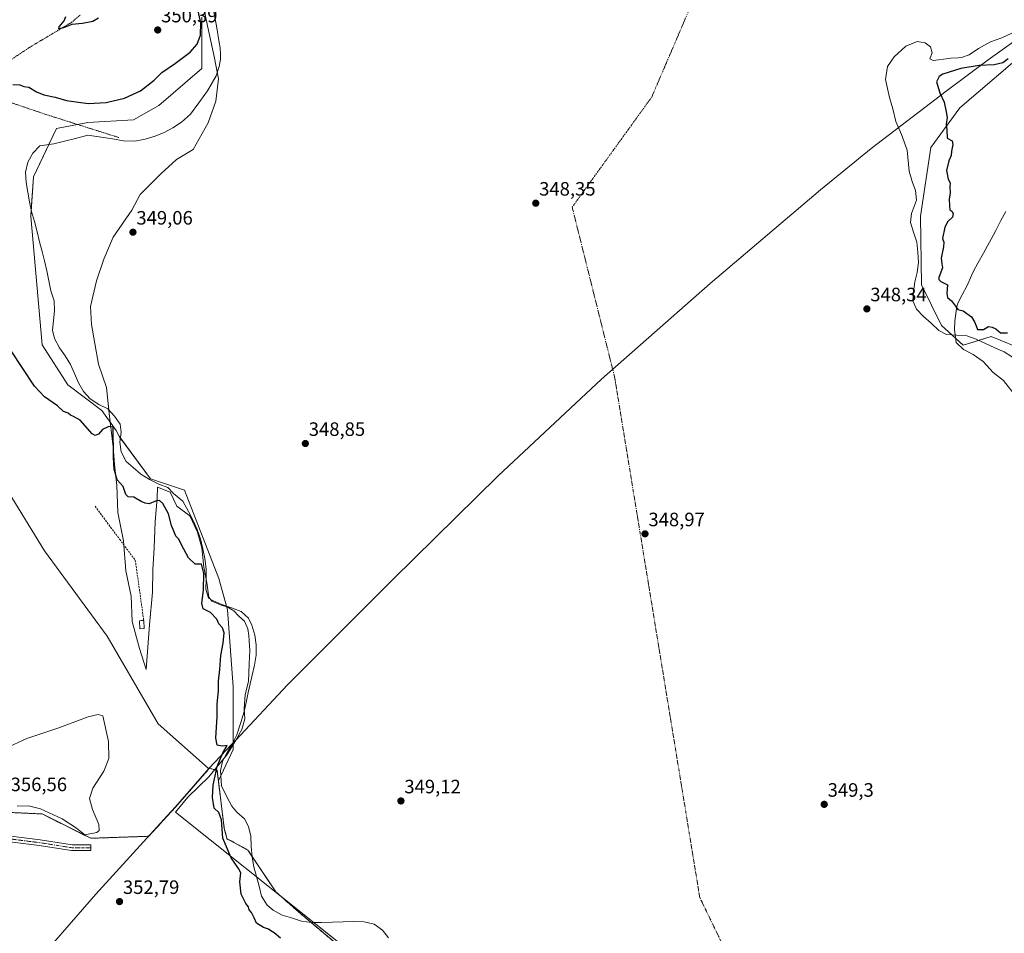
# Model space of a CAD drawing. Units: metres. Extents: x 614842 to 618311, y 4694678 to 4697048.
# Drawn here: x 616235 to 616744, y 4695459 to 4695932 of the extents above; entities that cross this region are included whole.
import ezdxf
from ezdxf.enums import TextEntityAlignment as Align

# ---------------------------------------------------------------- set-up
doc = ezdxf.new("R2010")
doc.units = ezdxf.units.M
doc.header["$MEASUREMENT"] = 0
for name, pattern in [('TRAZO_Y_PUNTO', [1, 0.5, -0.25, 0, -0.25]), ('TRAZOS', [0.75, 0.5, -0.25]), ('TRAZOSX2', [1.5, 1, -0.5])]:
    doc.linetypes.add(name, pattern=pattern)
for name, color, linetype, lineweight in [('Alambrada', 19, 'TRAZOS', 0), ('Arbolado forestal', 92, 'TRAZOS', 0), ('Arbolado forestal CxS', 92, 'Continuous', 0), ('Camino', 19, 'Continuous', 0), ('Camino Cxs', 19, 'Continuous', 0), ('Camino eje', 39, 'TRAZO_Y_PUNTO', 13), ('Carátula', 7, 'Continuous', 5), ('Corriente artificial eje', 142, 'TRAZO_Y_PUNTO', 0), ('Cultivos herbáceos CxS', 92, 'Continuous', 0), ('Curva de nivel maestra', 36, 'Continuous', 30), ('Curva de nivel normal', 36, 'Continuous', 0), ('Edificación ligera', 1, 'Continuous', 0), ('Edificación ligera Cxs', 1, 'Continuous', 0), ('Espacio natural protegido', 2, 'Continuous', 13), ('Espacio natural protegido CxS', 2, 'Continuous', 0), ('Laguna', 142, 'Continuous', 13), ('Laguna Cxs', 142, 'Continuous', 13), ('Municipio', 9, 'Continuous', 13), ('Municipio CxS', 142, 'Continuous', 0), ('Muro lineal', 1, 'TRAZOSX2', 13), ('Pastizal CxS', 92, 'Continuous', 0), ('Punto de cota en terreno', 7, 'Continuous', 0), ('Rótulo de punto de cota en terreno', 19, 'Continuous', 0), ('Suelo desnudo', 252, 'Continuous', 0), ('Suelo desnudo CxS', 43, 'Continuous', 0)]:
    doc.layers.add(name, color=color, linetype=linetype, lineweight=lineweight)
doc.styles.add('Arial', font='txt', dxfattribs={"height": 0.2})

# ---------------------------------------------------------------- blocks, each defined once
blk = doc.blocks.new('*U154')
at = {"layer": 'Pastizal CxS', "color": 92, "linetype": 'Continuous', "lineweight": 0}
blk.add_polyline3d([(616755.17, 4695760.66, 349.68), (616737.5, 4695768.02, 349.66), (616723.05, 4695763.44, 349.23), (616711.74, 4695773.66, 349.33), (616701.52, 4695794.72, 349.53), (616700.91, 4695830.2, 349.37), (616706.33, 4695865.69, 349.44), (616721.36, 4695886.14, 350.54), (616758.03, 4695917.42, 349.97)], dxfattribs=at)
blk = doc.blocks.new('*U160')
at = {"layer": 'Laguna Cxs', "color": 142, "linetype": 'Continuous', "lineweight": 13}
for points in [[(616752.24, 4695926.57, 348.91), (616742.92, 4695922.3, 348.89), (616737.06, 4695920.33, 348.79), (616730.89, 4695916.84, 348.85), (616726.05, 4695913.57, 348.84), (616722.1, 4695912.23, 348.89), (616720.37, 4695912.01, 348.89), (616716.56, 4695911.89, 348.87), (616715.53, 4695911.69, 348.9), (616707.53, 4695910.58, 349.12), (616705.83, 4695911.47, 349.11), (616706.94, 4695914.53, 348.82), (616706.11, 4695917.63, 348.61), (616703.29, 4695919.67, 348.63), (616699.31, 4695920.51, 348.64), (616693.38, 4695918.02, 348.56), (616687.35, 4695912.42, 348.43), (616683.91, 4695907.54, 348.49), (616682.88, 4695900.77, 348.61), (616684.86, 4695891.46, 348.77), (616686.67, 4695885.69, 348.8), (616688.19, 4695879.07, 348.81), (616691.08, 4695872.37, 348.81), (616694.12, 4695864.32, 348.83), (616695.16, 4695853.43, 349.07), (616696.62, 4695848.07, 348.86), (616698.33, 4695843.39, 348.84), (616698.94, 4695838.35, 348.92), (616696.39, 4695831.55, 348.95), (616695.82, 4695826.82, 349.02), (616697.28, 4695821.79, 348.86), (616699.07, 4695816.78, 349), (616699.52, 4695811.56, 349.11), (616699.98, 4695806.18, 349.13), (616699.25, 4695801.1, 349.03), (616698, 4695796.19, 348.91), (616697.27, 4695791.11, 348.87), (616697.04, 4695786.39, 348.83), (616698.82, 4695782.05, 348.85), (616702.44, 4695778.25, 348.9), (616706.39, 4695774.8, 349.08), (616710.35, 4695771.01, 349.17), (616714.44, 4695768.9, 349.3), (616719.51, 4695768.68, 349.43), (616724.91, 4695768.29, 349.55), (616729.67, 4695766.54, 349.43), (616734.6, 4695764.28, 349.4), (616739.37, 4695762.03, 349.49), (616744.14, 4695759.94, 349.5), (616748.57, 4695757.34, 349.52)], [(616426.01, 4695457.12, 349.33), (616422.89, 4695461.1, 349.45), (616418.7, 4695464.13, 349.58), (616413.44, 4695465.44, 349.76), (616408.05, 4695465.58, 349.88), (616402.57, 4695465.38, 349.86), (616397.02, 4695465.17, 349.82), (616391.46, 4695465.05, 349.79), (616386.23, 4695465.02, 349.82), (616380.99, 4695465.75, 349.86), (616375.9, 4695467.41, 349.81), (616371.06, 4695468.9, 349.77), (616366.46, 4695471.42, 349.66), (616363.37, 4695473.96, 349.67), (616360.4, 4695478.7, 349.71), (616359.19, 4695483.82, 349.81), (616357.74, 4695488.75, 349.82), (616356.44, 4695493.87, 349.78), (616355.58, 4695498.82, 349.73), (616355.12, 4695504.29, 349.75), (616354.84, 4695509.68, 349.74), (616353.72, 4695514.63, 349.69), (616351.61, 4695518.71, 349.71), (616347.74, 4695522.08, 349.74), (616345.06, 4695525.22, 349.7), (616342.25, 4695530.39, 349.58), (616339.69, 4695535.73, 349.58), (616339.18, 4695543.55, 349.72), (616340.26, 4695548.3, 349.63), (616342.02, 4695551.75, 349.66), (616342.6, 4695552.9, 349.69), (616345.2, 4695557.25, 349.73), (616347.63, 4695562.11, 349.68), (616349.76, 4695568.39, 349.67), (616351.41, 4695574.16, 349.4), (616352.49, 4695578.73, 349.41), (616353.47, 4695583.98, 349.44), (616355.64, 4695592.88, 349.53), (616356.79, 4695598.13, 349.6), (616357.6, 4695603.29, 349.68), (616357.57, 4695608.51, 349.77), (616356.95, 4695613.64, 349.86), (616355.33, 4695618.66, 349.91), (616353.73, 4695622.33, 349.69), (616349.86, 4695625.78, 349.56), (616344.85, 4695627.7, 349.6), (616339.84, 4695629.44, 349.65), (616335.24, 4695631.54, 349.62), (616333.03, 4695632.67, 349.65), (616331.58, 4695637.35, 349.67), (616331.88, 4695642.5, 349.72), (616331.77, 4695647.81, 349.75), (616331.06, 4695653.19, 349.67), (616330.11, 4695658.22, 349.64), (616328.9, 4695663.42, 349.55), (616327.2, 4695668.19, 349.45), (616325.07, 4695672.86, 349.44), (616322.61, 4695677.53, 349.5), (616319.72, 4695682.77, 349.59), (616314.91, 4695686.8, 349.64), (616311.98, 4695689.85, 349.56), (616307.3, 4695691.69, 349.52), (616302.53, 4695694.03, 349.55), (616298.09, 4695696.8, 349.51), (616294.14, 4695700.25, 349.54), (616290.53, 4695703.38, 349.59), (616287.89, 4695708.29, 349.57), (616287.11, 4695713.33, 349.56), (616287.84, 4695718.49, 349.67), (616287.33, 4695722.61, 349.59), (616284.45, 4695726.84, 349.65), (616280.92, 4695730.56, 349.71), (616276.32, 4695732.73, 349.62), (616271.87, 4695735.75, 349.58), (616268.5, 4695739.47, 349.6), (616265.79, 4695744.05, 349.59), (616263.75, 4695748.81, 349.58), (616261.62, 4695753.56, 349.58), (616258.92, 4695757.97, 349.55), (616256.04, 4695762.13, 349.54), (616253.5, 4695766.87, 349.54), (616252.31, 4695771.14, 349.54), (616252.95, 4695776.3, 349.54), (616253.43, 4695781.28, 349.56), (616253.24, 4695786.42, 349.56), (616251.61, 4695791.52, 349.57), (616250.49, 4695796.73, 349.58), (616249.45, 4695801.84, 349.59), (616248.24, 4695807.04, 349.58), (616247.04, 4695811.9, 349.59), (616245.75, 4695816.85, 349.6), (616244.46, 4695822.05, 349.62), (616243.08, 4695827.33, 349.61), (616241.62, 4695832.52, 349.6), (616240.58, 4695837.64, 349.59), (616239.63, 4695842.59, 349.58), (616238.76, 4695847.54, 349.59), (616238.39, 4695852.93, 349.59), (616239.63, 4695858.1, 349.6), (616242.22, 4695862.7, 349.58), (616245.93, 4695866.49, 349.6), (616253.07, 4695867.49, 349.58), (616258.52, 4695868.87, 349.57), (616264.31, 4695870.35, 349.52), (616270.59, 4695872, 349.48), (616283.44, 4695870.09, 349.39), (616289.11, 4695869.03, 349.34), (616295.02, 4695868.83, 349.32), (616300.3, 4695869.87, 349.4), (616305.41, 4695871.41, 349.36), (616310.09, 4695873.37, 349.37), (616314.59, 4695875.74, 349.37), (616319.07, 4695878.79, 349.34), (616323.7, 4695882.94, 349.33), (616328.04, 4695888.68, 349.33), (616332.54, 4695894.93, 349.4), (616336.92, 4695902.61, 349.36), (616338.51, 4695907.59, 349.33), (616339.18, 4695911.25, 349.32), (616339.28, 4695913.67, 349.32), (616339, 4695917.13, 349.37), (616338.55, 4695919.92, 349.43), (616337.3, 4695927.56, 349.45), (616334.6, 4695942.54, 349.32)]]:
    blk.add_polyline3d(points, dxfattribs=at)
blk = doc.blocks.new('*U178')
at = {"layer": 'Curva de nivel maestra', "color": 36, "linetype": 'Continuous', "lineweight": 30}
for points in [[(616746.25, 4695911.41, 350), (616743.59, 4695909.41, 350), (616739.03, 4695908.41, 350), (616731.35, 4695907.96, 350), (616721.88, 4695906.54, 350), (616712.49, 4695903.5, 350), (616710.53, 4695902.31, 350), (616709.29, 4695899.5, 350), (616711.03, 4695893.88, 350), (616713.18, 4695889.12, 350), (616714.25, 4695884.12, 350), (616714.74, 4695881.12, 350), (616714.2, 4695877.78, 350), (616714.51, 4695874.78, 350), (616714.74, 4695870.45, 350), (616717.25, 4695869.12, 350), (616717.71, 4695867.12, 350), (616716.96, 4695863.78, 350), (616716.83, 4695861.45, 350), (616715.53, 4695858.78, 350), (616714.36, 4695853.67, 350), (616715.23, 4695849.32, 350), (616716.28, 4695847.34, 350), (616716.15, 4695845.23, 350), (616716.32, 4695842.18, 350), (616715.82, 4695838.98, 350), (616715.9, 4695835.48, 350), (616716.15, 4695833.36, 350), (616717.21, 4695832.74, 350), (616717.89, 4695831.53, 350), (616717.49, 4695829.55, 350), (616715.12, 4695827.43, 350), (616713.52, 4695824.42, 350), (616712.32, 4695818.57, 350), (616712.98, 4695816.63, 350), (616712.86, 4695814.33, 350), (616711.68, 4695808.42, 350), (616711.93, 4695805.56, 350), (616712.28, 4695803.48, 350), (616710.5, 4695798.44, 350), (616710.38, 4695797.39, 350), (616711.54, 4695796.41, 350), (616714.83, 4695794.65, 350), (616714.51, 4695790.24, 350), (616714.95, 4695788.11, 350), (616717, 4695786.3, 350), (616719, 4695783.62, 350), (616720.25, 4695781.88, 350), (616723.04, 4695781.23, 350), (616727.31, 4695778.04, 350), (616728.79, 4695775.48, 350), (616729.76, 4695773.38, 350), (616730.38, 4695771.5, 350), (616733.56, 4695771.6, 350), (616736.07, 4695773.08, 350), (616737.96, 4695772.74, 350), (616739.89, 4695771.86, 350), (616742.24, 4695769.9, 350), (616745.97, 4695769.82, 350)], [(616370.17, 4695456.98, 350), (616367.02, 4695459.79, 350), (616365.21, 4695460.74, 350), (616363.96, 4695461.58, 350), (616361.48, 4695462.39, 350), (616357.9, 4695464.68, 350), (616356.64, 4695467.48, 350), (616355.17, 4695470.2, 350), (616354.08, 4695471.61, 350), (616353.65, 4695473.18, 350), (616352.22, 4695474.82, 350), (616349.85, 4695479.67, 350), (616349.17, 4695486.04, 350), (616349.8, 4695490.73, 350), (616348.47, 4695493.05, 350), (616344.8, 4695498.47, 350), (616340.42, 4695508.66, 350), (616339.81, 4695518.08, 350), (616338.29, 4695521.83, 350), (616335.86, 4695524.18, 350), (616335.03, 4695529.65, 350), (616335.38, 4695536.02, 350), (616337.47, 4695545.75, 350), (616340.48, 4695552.75, 350), (616342.65, 4695556.5, 350), (616340.08, 4695556.27, 350), (616337.46, 4695556.74, 350), (616336.87, 4695560.41, 350), (616337.55, 4695571.54, 350), (616337.54, 4695578.09, 350), (616338.2, 4695584.75, 350), (616338.16, 4695589.75, 350), (616338.81, 4695595.75, 350), (616339.44, 4695603.09, 350), (616340.6, 4695609.42, 350), (616341.06, 4695614.75, 350), (616340.32, 4695617.42, 350), (616338.35, 4695619.42, 350), (616337.26, 4695621.81, 350), (616334.02, 4695625.24, 350), (616330.3, 4695627.26, 350), (616329.64, 4695630.18, 350), (616330.48, 4695636.77, 350), (616330.58, 4695645.46, 350), (616329.36, 4695650.24, 350), (616326.08, 4695650.29, 350), (616322.74, 4695653.54, 350), (616319.06, 4695660.29, 350), (616317.63, 4695663.26, 350), (616316.12, 4695664.77, 350), (616315.18, 4695667.26, 350), (616313.9, 4695670.25, 350), (616312.34, 4695676.23, 350), (616309.48, 4695681.7, 350), (616307.74, 4695683.25, 350), (616305.55, 4695682.86, 350), (616302.3, 4695681.52, 350), (616300.35, 4695681.83, 350), (616298.13, 4695682.68, 350), (616294.38, 4695684.93, 350), (616291.54, 4695685.01, 350), (616290.34, 4695686.24, 350), (616288.94, 4695690.42, 350), (616285.82, 4695693.87, 350), (616284.27, 4695699.32, 350), (616283.88, 4695705.43, 350), (616283.82, 4695721.09, 350), (616281.56, 4695721.49, 350), (616278.28, 4695719.92, 350), (616276.2, 4695717.54, 350), (616274.42, 4695716.76, 350), (616272.95, 4695717.63, 350), (616266.72, 4695724.74, 350), (616263.2, 4695726.63, 350), (616261.67, 4695727.24, 350), (616260.53, 4695728.31, 350), (616258.09, 4695729.18, 350), (616254.97, 4695732.08, 350), (616248.25, 4695736.82, 350), (616243.02, 4695742.25, 350), (616236.76, 4695752, 350), (616231.03, 4695760.6, 350)], [(616231.87, 4695898.16, 350), (616235.45, 4695898.09, 350), (616237.52, 4695897.24, 350), (616240.2, 4695896.78, 350), (616244.09, 4695894.34, 350), (616247.89, 4695892.81, 350), (616253.69, 4695891.67, 350), (616259.6, 4695889.9, 350), (616270.87, 4695888.45, 350), (616280.2, 4695888.91, 350), (616289.54, 4695891.13, 350), (616297.88, 4695894.99, 350), (616304.88, 4695900.44, 350), (616308.88, 4695904.4, 350), (616315.98, 4695909.26, 350), (616323.51, 4695914.94, 350), (616327.08, 4695919.01, 350), (616328.86, 4695923.68, 350), (616329.02, 4695930.13, 350), (616326.99, 4695939.36, 350)], [(616276.2, 4695932.47, 350), (616273.2, 4695930.83, 350), (616267.92, 4695929.74, 350), (616262.38, 4695929.22, 350), (616258.16, 4695927.42, 350), (616255.72, 4695927.02, 350), (616255.8, 4695928.04, 350), (616258.38, 4695931.13, 350), (616259.3, 4695933.4, 350)]]:
    blk.add_polyline3d(points, dxfattribs=at)
blk = doc.blocks.new('5PATER')
at = {"layer": 'Carátula', "linetype": 'Continuous', "lineweight": 5}
h = blk.add_hatch(color=250, dxfattribs=at)
edge = h.paths.add_edge_path()
edge.add_ellipse((0, 0.01), major_axis=(-1.33, -1.34), ratio=0.999422, start_angle=0, end_angle=360)

msp = doc.modelspace()

# ---------------------------------------------------------------- linework, layer by layer
at = {"layer": 'Alambrada', "color": 19, "linetype": 'TRAZOS', "lineweight": 0}
for points in [[(616211.84, 4695895.35, 350), (616228.07, 4695909.12, 350.05), (616241.41, 4695917.92, 350.33), (616262.25, 4695930.33, 350.06), (616266.89, 4695934.28, 349.85)], [(616211.84, 4695895.35, 350), (616248.48, 4695882.88, 349.82), (616286.71, 4695870.78, 349.48)]]:
    msp.add_polyline3d(points, dxfattribs=at)
at = {"layer": 'Arbolado forestal', "color": 92, "linetype": 'TRAZOS', "lineweight": 0}
for points in [[(616332.76, 4695544.9, 350.41), (616333.24, 4695544.48, 350.35), (616326.29, 4695536.55, 350.95), (616315.9, 4695524.7, 351.96), (616311.63, 4695520.03, 352.44), (616311.49, 4695519.88, 352.46), (616302.33, 4695509.84, 352.81), (616302.33, 4695509.84, 352.81), (616302.33, 4695509.84, 352.81), (616302.14, 4695509.63, 352.81), (616272.15, 4695508.59, 354.58), (616247.04, 4695521.15, 354.47), (616220.68, 4695522.4, 354.17), (616179.75, 4695514.22, 354.78), (616176.75, 4695513.62, 354.95), (616172.93, 4695507.36, 354.47)], [(616338.1, 4695538.28, 349.64), (616337.42, 4695543.74, 349.87), (616332.76, 4695544.9, 350.41)], [(616666.24, 4695276.41, 349.72), (616666.15, 4695276.4, 349.72), (616649.12, 4695273.15, 350.03), (616635.86, 4695277.57, 350.28), (616613.77, 4695290.83, 349.75), (616591.68, 4695290.83, 349.68), (616568.11, 4695304.09, 349.48), (616543.08, 4695321.76, 349.39), (616498.89, 4695336.49, 349.57), (616469.43, 4695349.74, 349.66), (616445.87, 4695371.84, 349.6), (616426.72, 4695401.29, 349.62), (616413.47, 4695427.8, 349.67), (616398.74, 4695454.32, 349.82), (616386.06, 4695465.04, 349.82), (616379.59, 4695470.52, 349.75), (616367.81, 4695480.83, 349.6), (616355.55, 4695499.23, 349.73), (616353.4, 4695502.45, 349.79), (616343.6, 4695507.85, 349.9), (616342.71, 4695508, 349.91), (616341.18, 4695513.61, 349.92), (616338.1, 4695538.28, 349.64)]]:
    msp.add_polyline3d(points, dxfattribs=at)
at = {"layer": 'Arbolado forestal CxS', "color": 92, "linetype": 'Continuous', "lineweight": 0}
msp.add_polyline3d([(616220.68, 4695522.4, 354.17), (616247.04, 4695521.15, 354.47), (616272.15, 4695508.59, 354.58), (616302.14, 4695509.63, 352.81), (616302.33, 4695509.84, 352.81), (616302.33, 4695509.84, 352.81), (616302.33, 4695509.84, 352.81), (616311.49, 4695519.88, 352.46), (616311.63, 4695520.03, 352.44), (616315.9, 4695524.7, 351.96), (616326.29, 4695536.55, 350.95), (616333.24, 4695544.48, 350.35), (616332.76, 4695544.9, 350.41), (616337.42, 4695543.74, 349.87), (616338.1, 4695538.28, 349.64), (616338.1, 4695538.28, 349.64), (616341.18, 4695513.61, 349.92), (616342.71, 4695508, 349.91), (616343.6, 4695507.85, 349.9), (616353.4, 4695502.45, 349.79), (616367.81, 4695480.83, 349.6), (616379.59, 4695470.52, 349.75), (616398.74, 4695454.32, 349.82)], dxfattribs=at)
at = {"layer": 'Camino', "color": 19, "linetype": 'Continuous', "lineweight": 0}
msp.add_polyline3d([(616230.84, 4695509.73, 353.65), (616245.99, 4695507.8, 353.68), (616262.5, 4695505.23, 354.33), (616272.26, 4695505.21, 354.42), (616272.26, 4695502.19, 354.29), (616262.26, 4695502.21, 354.34), (616245.57, 4695504.81, 353.68), (616230.35, 4695506.76, 353.63)], dxfattribs=at)
at = {"layer": 'Camino Cxs', "color": 19, "linetype": 'Continuous', "lineweight": 0}
msp.add_polyline3d([(616230.84, 4695509.73, 353.65), (616245.99, 4695507.8, 353.68), (616262.5, 4695505.23, 354.33), (616272.26, 4695505.21, 354.42), (616272.26, 4695502.19, 354.29), (616262.26, 4695502.21, 354.34), (616245.57, 4695504.81, 353.68), (616230.35, 4695506.76, 353.63)], dxfattribs=at)
at = {"layer": 'Camino eje', "color": 39, "linetype": 'TRAZO_Y_PUNTO', "lineweight": 13}
msp.add_polyline3d([(616272.26, 4695503.7, 354.35), (616262.38, 4695503.72, 354.31), (616245.78, 4695506.31, 353.68), (616238.21, 4695507.27, 353.65), (616230.6, 4695508.25, 353.63), (616223.71, 4695509.63, 353.63), (616216.69, 4695511.03, 353.65), (616209.47, 4695513.41, 353.67), (616206.99, 4695513.87, 353.68), (616204.29, 4695513.96, 353.71), (616201.79, 4695514.05, 353.74), (616199.1, 4695513.82, 353.77), (616196.65, 4695513.26, 353.85), (616194, 4695512.65, 354.01), (616190.93, 4695511.48, 354.11), (616186.37, 4695509.16, 354.19), (616183.06, 4695507.15, 354.36), (616181.09, 4695505.64, 354.43), (616178.98, 4695504.03, 354.47), (616177.21, 4695502.35, 354.49), (616172.7, 4695499.09, 354.55)], dxfattribs=at)
at = {"layer": 'Corriente artificial eje', "color": 142, "linetype": 'TRAZO_Y_PUNTO', "lineweight": 0}
msp.add_polyline3d([(616677.55, 4695302.62, 349.52), (616648.05, 4695390.3, 349.09), (616626.88, 4695419.41, 348.91), (616603.07, 4695444.54, 348.87), (616586.9, 4695477.96, 349.04), (616542.89, 4695746.96, 348.36), (616520.96, 4695834.81, 348.33), (616562.06, 4695891.69, 348.33), (616581.9, 4695937.99, 348.33), (616568.67, 4695996.2, 348.35), (616534.28, 4696026.63, 348.32), (616337.67, 4696212.33, 348.36), (616190.36, 4696359.64, 348.37)], dxfattribs=at)
at = {"layer": 'Cultivos herbáceos CxS', "color": 92, "linetype": 'Continuous', "lineweight": 0}
for points in [[(616332.76, 4695544.9, 350.41), (616306.98, 4695567.66, 352.15), (616280.59, 4695613.11, 353.84), (616248.34, 4695657.09, 351.61), (616217.55, 4695706.94, 352.14), (616185.3, 4695752.39, 351.65), (616153.04, 4695800.77, 352.74), (616120.79, 4695827.16, 352.46), (616078.27, 4695850.62, 351.33), (616065.19, 4695849.31, 351.32), (616063.61, 4695849.15, 351.54), (616068.01, 4695866.75, 351.41), (616044.56, 4695877.01, 352.41), (615995.58, 4695891.66, 354.22), (615915.03, 4695915.76, 353.59)], [(616217.55, 4695706.94, 352.14), (616248.34, 4695657.09, 351.61), (616280.59, 4695613.11, 353.84), (616306.98, 4695567.66, 352.15), (616332.76, 4695544.9, 350.41), (616333.24, 4695544.48, 350.35), (616326.29, 4695536.55, 350.95), (616315.9, 4695524.7, 351.96), (616311.63, 4695520.03, 352.44), (616311.49, 4695519.88, 352.46), (616302.33, 4695509.84, 352.81), (616302.33, 4695509.84, 352.81), (616302.33, 4695509.84, 352.81), (616302.14, 4695509.63, 352.81), (616272.15, 4695508.59, 354.58), (616247.04, 4695521.15, 354.47), (616220.68, 4695522.4, 354.17)], [(616332.76, 4695544.9, 350.41), (616333.24, 4695544.48, 350.35), (616326.29, 4695536.55, 350.95), (616315.9, 4695524.7, 351.96), (616311.63, 4695520.03, 352.44), (616311.49, 4695519.88, 352.46), (616302.33, 4695509.84, 352.81), (616302.33, 4695509.84, 352.81), (616302.33, 4695509.84, 352.81), (616302.14, 4695509.63, 352.81), (616272.15, 4695508.59, 354.58), (616247.04, 4695521.15, 354.47), (616220.68, 4695522.4, 354.17), (616179.75, 4695514.22, 354.78), (616176.75, 4695513.62, 354.95), (616172.93, 4695507.36, 354.47)]]:
    msp.add_polyline3d(points, dxfattribs=at)
at = {"layer": 'Curva de nivel normal', "color": 36, "linetype": 'Continuous', "lineweight": 0}
for points in [[(616269.05, 4695510.43, 355), (616275.36, 4695511.61, 355), (616276.44, 4695512.58, 355), (616276.28, 4695515.67, 355), (616273.1, 4695523.42, 355), (616271.58, 4695529.2, 355), (616273.2, 4695534.55, 355), (616278.9, 4695543.26, 355), (616281.52, 4695549.88, 355), (616281.31, 4695558.59, 355), (616278.33, 4695571.88, 355), (616276.07, 4695572.58, 355), (616270.77, 4695571.42, 355), (616255.7, 4695565.76, 355), (616239.16, 4695560.09, 355), (616227.99, 4695554.98, 355)], [(616234.19, 4695525.24, 355), (616239.95, 4695525.38, 355), (616246.16, 4695523.74, 355), (616257.37, 4695518.72, 355), (616264.76, 4695513.83, 355), (616269.05, 4695510.43, 355)]]:
    msp.add_polyline3d(points, dxfattribs=at)
at = {"layer": 'Edificación ligera', "color": 1, "linetype": 'Continuous', "lineweight": 0}
for points in [[(616299.85, 4695617.07, 355.37), (616297.57, 4695616.91, 354.7), (616297.3, 4695620.98, 353.72), (616298.42, 4695621.07, 354.13), (616299.56, 4695621.14, 354.68)], [(616299.56, 4695621.14, 354.68), (616299.85, 4695617.07, 355.37)]]:
    msp.add_polyline3d(points, dxfattribs=at)
at = {"layer": 'Edificación ligera Cxs', "color": 1, "linetype": 'Continuous', "lineweight": 0}
msp.add_polyline3d([(616299.85, 4695617.07, 355.37), (616297.57, 4695616.91, 354.7), (616297.3, 4695620.98, 353.72), (616298.42, 4695621.07, 354.13), (616299.56, 4695621.14, 354.68), (616299.85, 4695617.07, 355.37)], close=True, dxfattribs=at)
at = {"layer": 'Espacio natural protegido', "color": 2, "linetype": 'Continuous', "lineweight": 13}
for points in [[(616347.07, 4695559.38, 349.73), (616350.32, 4695564.77, 349.57), (616351.72, 4695570.27, 349.56), (616351.52, 4695575.57, 349.41), (616351.92, 4695582.87, 349.45), (616353.62, 4695589.67, 349.5), (616354.02, 4695598.77, 349.65), (616354.32, 4695605.57, 349.72), (616354.02, 4695610.67, 349.79), (616353.82, 4695613.37, 349.83), (616353.42, 4695616.87, 349.86), (616351.62, 4695620.77, 349.76), (616348.62, 4695623.37, 349.72), (616346.02, 4695626.07, 349.64), (616342.72, 4695628.17, 349.63), (616339.52, 4695629.07, 349.67), (616334.82, 4695631.07, 349.65), (616333.12, 4695633.27, 349.64), (616332.12, 4695640.67, 349.67), (616330.62, 4695648.77, 349.81), (616329.62, 4695658.67, 349.65), (616327.32, 4695666.87, 349.48), (616323.42, 4695675.27, 349.49), (616316.72, 4695680.27, 349.66), (616313.22, 4695687.47, 349.64), (616306.72, 4695690.07, 349.57), (616306.52, 4695684.47, 349.86), (616305.42, 4695672.37, 350.34), (616305.02, 4695658.67, 350.75), (616304.32, 4695647.27, 351.08), (616304.02, 4695635.87, 351.46), (616302.52, 4695618.97, 352.19), (616300.82, 4695595.77, 353.03), (616297.42, 4695606.67, 353.71), (616293.62, 4695620.57, 353.42), (616293.12, 4695633.67, 353.28), (616290.32, 4695646.87, 352.86), (616289.12, 4695662.27, 351.61), (616286.22, 4695676.97, 350.39), (616285.62, 4695690.87, 350.02), (616284.42, 4695701.87, 349.91), (616283.82, 4695710.87, 349.87), (616281.62, 4695728.07, 349.77), (616280.32, 4695741.57, 349.44), (616276.22, 4695753.67, 349.28), (616274.32, 4695764.27, 349.21), (616272.52, 4695774.17, 349.19), (616272.02, 4695783.37, 349.29), (616275.12, 4695796.67, 349.16), (616278.92, 4695807.97, 349.11), (616283.82, 4695819.37, 349.11), (616293.42, 4695833.27, 349.1), (616297.62, 4695841.37, 349.14), (616308.32, 4695851.97, 349.13), (616316.42, 4695859.37, 349.13), (616325.12, 4695864.67, 349.29), (616332.92, 4695878.37, 349.31), (616336.82, 4695889.57, 349.54), (616338.12, 4695901.17, 349.35), (616335.92, 4695912.67, 349.52), (616332.42, 4695928.57, 349.76), (616328.02, 4695950.17, 349.67)], [(616745.07, 4695832.48, 351.62), (616742.51, 4695827.85, 351.43), (616741.97, 4695826.85, 351.4), (616739.82, 4695822.73, 351.36), (616737.51, 4695818.28, 351.17), (616736.67, 4695816.73, 351.13), (616733.55, 4695810.99, 350.95), (616730.66, 4695805.91, 350.76), (616728.34, 4695801.77, 350.63), (616727.26, 4695799.4, 350.55), (616725.14, 4695794.24, 350.41), (616722.54, 4695789.41, 350.3), (616720.31, 4695785.15, 350.07), (616719.82, 4695783.53, 349.98), (616718.65, 4695775.98, 349.61), (616718.51, 4695771.43, 349.47), (616719.39, 4695764.83, 349.32), (616719.42, 4695764.87, 349.32), (616723.22, 4695761.17, 349.31), (616728.12, 4695758.57, 349.37), (616733.42, 4695754.97, 349.33), (616738.52, 4695749.37, 349.34), (616743.82, 4695745.17, 349.28), (616750.62, 4695736.57, 349.44)], [(616406.42, 4695449.97, 349.87), (616315.92, 4695522.17, 351.96), (616322.32, 4695529.87, 351.22), (616333.22, 4695540.37, 350.29), (616342.62, 4695551.97, 349.65), (616347.07, 4695559.38, 349.73)]]:
    msp.add_polyline3d(points, dxfattribs=at)
at = {"layer": 'Espacio natural protegido CxS', "color": 2, "linetype": 'Continuous', "lineweight": 0}
for points in [[(616406.42, 4695449.97, 349.87), (616315.92, 4695522.17, 351.96), (616322.32, 4695529.87, 351.22), (616333.22, 4695540.37, 350.29), (616342.62, 4695551.97, 349.65), (616347.07, 4695559.38, 349.73), (616350.32, 4695564.77, 349.57), (616351.72, 4695570.27, 349.56), (616351.52, 4695575.57, 349.41), (616351.92, 4695582.87, 349.45), (616353.62, 4695589.67, 349.5), (616354.02, 4695598.77, 349.65), (616354.32, 4695605.57, 349.72), (616354.02, 4695610.67, 349.79), (616353.82, 4695613.37, 349.83), (616353.42, 4695616.87, 349.86), (616351.62, 4695620.77, 349.76), (616348.62, 4695623.37, 349.72), (616346.02, 4695626.07, 349.64), (616342.72, 4695628.17, 349.63), (616339.52, 4695629.07, 349.67), (616334.82, 4695631.07, 349.65), (616333.12, 4695633.27, 349.64), (616332.12, 4695640.67, 349.67), (616330.62, 4695648.77, 349.81), (616329.62, 4695658.67, 349.65), (616327.32, 4695666.87, 349.48), (616323.42, 4695675.27, 349.49), (616316.72, 4695680.27, 349.66), (616313.22, 4695687.47, 349.64), (616306.72, 4695690.07, 349.57), (616306.52, 4695684.47, 349.86), (616305.42, 4695672.37, 350.34), (616305.02, 4695658.67, 350.75), (616304.32, 4695647.27, 351.08), (616304.02, 4695635.87, 351.46), (616302.52, 4695618.97, 352.19), (616300.82, 4695595.77, 353.03), (616297.42, 4695606.67, 353.71), (616293.62, 4695620.57, 353.42), (616293.12, 4695633.67, 353.28), (616290.32, 4695646.87, 352.86), (616289.12, 4695662.27, 351.61), (616286.22, 4695676.97, 350.39), (616285.62, 4695690.87, 350.02), (616284.42, 4695701.87, 349.91), (616283.82, 4695710.87, 349.87), (616281.62, 4695728.07, 349.77), (616280.32, 4695741.57, 349.44), (616276.22, 4695753.67, 349.28), (616274.32, 4695764.27, 349.21), (616272.52, 4695774.17, 349.19), (616272.02, 4695783.37, 349.29), (616275.12, 4695796.67, 349.16), (616278.92, 4695807.97, 349.11), (616283.82, 4695819.37, 349.11), (616293.42, 4695833.27, 349.1), (616297.62, 4695841.37, 349.14), (616308.32, 4695851.97, 349.13), (616316.42, 4695859.37, 349.13), (616325.12, 4695864.67, 349.29), (616332.92, 4695878.37, 349.31), (616336.82, 4695889.57, 349.54), (616338.12, 4695901.17, 349.35), (616335.92, 4695912.67, 349.52), (616332.42, 4695928.57, 349.76), (616328.02, 4695950.17, 349.67)], [(616406.42, 4695449.97, 349.87), (616315.92, 4695522.17, 351.96), (616322.32, 4695529.87, 351.22), (616333.22, 4695540.37, 350.29), (616342.62, 4695551.97, 349.65), (616347.07, 4695559.38, 349.73), (616350.32, 4695564.77, 349.57), (616351.72, 4695570.27, 349.56), (616351.52, 4695575.57, 349.41), (616351.92, 4695582.87, 349.45), (616353.62, 4695589.67, 349.5), (616354.02, 4695598.77, 349.65), (616354.32, 4695605.57, 349.72), (616354.02, 4695610.67, 349.79), (616353.82, 4695613.37, 349.83), (616353.42, 4695616.87, 349.86), (616351.62, 4695620.77, 349.76), (616348.62, 4695623.37, 349.72), (616346.02, 4695626.07, 349.64), (616342.72, 4695628.17, 349.63), (616339.52, 4695629.07, 349.67), (616334.82, 4695631.07, 349.65), (616333.12, 4695633.27, 349.64), (616332.12, 4695640.67, 349.67), (616330.62, 4695648.77, 349.81), (616329.62, 4695658.67, 349.65), (616327.32, 4695666.87, 349.48), (616323.42, 4695675.27, 349.49), (616316.72, 4695680.27, 349.66), (616313.22, 4695687.47, 349.64), (616306.72, 4695690.07, 349.57), (616306.52, 4695684.47, 349.86), (616305.42, 4695672.37, 350.34), (616305.02, 4695658.67, 350.75), (616304.32, 4695647.27, 351.08), (616304.02, 4695635.87, 351.46), (616302.52, 4695618.97, 352.19), (616300.82, 4695595.77, 353.03), (616297.42, 4695606.67, 353.71), (616293.62, 4695620.57, 353.42), (616293.12, 4695633.67, 353.28), (616290.32, 4695646.87, 352.86), (616289.12, 4695662.27, 351.61), (616286.22, 4695676.97, 350.39), (616285.62, 4695690.87, 350.02), (616284.42, 4695701.87, 349.91), (616283.82, 4695710.87, 349.87), (616281.62, 4695728.07, 349.77), (616280.32, 4695741.57, 349.44), (616276.22, 4695753.67, 349.28), (616274.32, 4695764.27, 349.21), (616272.52, 4695774.17, 349.19), (616272.02, 4695783.37, 349.29), (616275.12, 4695796.67, 349.16), (616278.92, 4695807.97, 349.11), (616283.82, 4695819.37, 349.11), (616293.42, 4695833.27, 349.1), (616297.62, 4695841.37, 349.14), (616308.32, 4695851.97, 349.13), (616316.42, 4695859.37, 349.13), (616325.12, 4695864.67, 349.29), (616332.92, 4695878.37, 349.31), (616336.82, 4695889.57, 349.54), (616338.12, 4695901.17, 349.35), (616335.92, 4695912.67, 349.52), (616332.42, 4695928.57, 349.76), (616328.02, 4695950.17, 349.67)], [(616745.07, 4695832.48, 351.62), (616742.51, 4695827.85, 351.43), (616741.97, 4695826.85, 351.4), (616739.82, 4695822.73, 351.36), (616737.51, 4695818.28, 351.17), (616736.67, 4695816.73, 351.13), (616733.55, 4695810.99, 350.95), (616730.66, 4695805.91, 350.76), (616728.34, 4695801.77, 350.63), (616727.26, 4695799.4, 350.55), (616725.14, 4695794.24, 350.41), (616722.54, 4695789.41, 350.3), (616720.31, 4695785.15, 350.07), (616719.82, 4695783.53, 349.98), (616718.65, 4695775.98, 349.61), (616718.51, 4695771.43, 349.47), (616719.39, 4695764.83, 349.32), (616719.42, 4695764.87, 349.32), (616723.22, 4695761.17, 349.31), (616728.12, 4695758.57, 349.37), (616733.42, 4695754.97, 349.33), (616738.52, 4695749.37, 349.34), (616743.82, 4695745.17, 349.28), (616750.62, 4695736.57, 349.44)], [(616745.07, 4695832.48, 351.62), (616742.51, 4695827.85, 351.43), (616741.97, 4695826.85, 351.4), (616739.82, 4695822.73, 351.36), (616737.51, 4695818.28, 351.17), (616736.67, 4695816.73, 351.13), (616733.55, 4695810.99, 350.95), (616730.66, 4695805.91, 350.76), (616728.34, 4695801.77, 350.63), (616727.26, 4695799.4, 350.55), (616725.14, 4695794.24, 350.41), (616722.54, 4695789.41, 350.3), (616720.31, 4695785.15, 350.07), (616719.82, 4695783.53, 349.98), (616718.65, 4695775.98, 349.61), (616718.51, 4695771.43, 349.47), (616719.39, 4695764.83, 349.32), (616719.42, 4695764.87, 349.32), (616723.22, 4695761.17, 349.31), (616728.12, 4695758.57, 349.37), (616733.42, 4695754.97, 349.33), (616738.52, 4695749.37, 349.34), (616743.82, 4695745.17, 349.28), (616750.62, 4695736.57, 349.44)]]:
    msp.add_polyline3d(points, dxfattribs=at)
at = {"layer": 'Laguna', "color": 142, "linetype": 'Continuous', "lineweight": 13}
for points in [[(616426.01, 4695457.12, 349.33), (616422.89, 4695461.1, 349.45), (616418.7, 4695464.13, 349.58), (616413.44, 4695465.44, 349.76), (616408.05, 4695465.58, 349.88), (616402.57, 4695465.38, 349.86), (616397.02, 4695465.17, 349.82), (616391.46, 4695465.05, 349.79), (616386.23, 4695465.02, 349.82), (616380.99, 4695465.75, 349.86), (616375.9, 4695467.41, 349.81), (616371.06, 4695468.9, 349.77), (616366.46, 4695471.42, 349.66), (616363.37, 4695473.96, 349.67), (616360.4, 4695478.7, 349.71), (616359.19, 4695483.82, 349.81), (616357.74, 4695488.75, 349.82), (616356.44, 4695493.87, 349.78), (616355.58, 4695498.82, 349.73), (616355.12, 4695504.29, 349.75), (616354.84, 4695509.68, 349.74), (616353.72, 4695514.63, 349.69), (616351.61, 4695518.71, 349.71), (616347.74, 4695522.08, 349.74), (616345.06, 4695525.22, 349.7), (616342.25, 4695530.39, 349.58), (616339.69, 4695535.73, 349.58), (616339.18, 4695543.55, 349.72), (616340.26, 4695548.3, 349.63), (616342.02, 4695551.75, 349.66), (616342.6, 4695552.9, 349.69), (616345.2, 4695557.25, 349.73), (616347.63, 4695562.11, 349.68), (616349.76, 4695568.39, 349.67), (616351.41, 4695574.16, 349.4), (616352.49, 4695578.73, 349.41), (616353.47, 4695583.98, 349.44), (616355.64, 4695592.88, 349.53), (616356.79, 4695598.13, 349.6), (616357.6, 4695603.29, 349.68), (616357.57, 4695608.51, 349.77), (616356.95, 4695613.64, 349.86), (616355.33, 4695618.66, 349.91), (616353.73, 4695622.33, 349.69), (616349.86, 4695625.78, 349.56), (616344.85, 4695627.7, 349.6), (616339.84, 4695629.44, 349.65), (616335.24, 4695631.54, 349.62), (616333.03, 4695632.67, 349.65), (616331.58, 4695637.35, 349.67), (616331.88, 4695642.5, 349.72), (616331.77, 4695647.81, 349.75), (616331.06, 4695653.19, 349.67), (616330.11, 4695658.22, 349.64), (616328.9, 4695663.42, 349.55), (616327.2, 4695668.19, 349.45), (616325.07, 4695672.86, 349.44), (616322.61, 4695677.53, 349.5), (616319.72, 4695682.77, 349.59), (616314.91, 4695686.8, 349.64), (616311.98, 4695689.85, 349.56), (616307.3, 4695691.69, 349.52), (616302.53, 4695694.03, 349.55), (616298.09, 4695696.8, 349.51), (616294.14, 4695700.25, 349.54), (616290.53, 4695703.38, 349.59), (616287.89, 4695708.29, 349.57), (616287.11, 4695713.33, 349.56), (616287.84, 4695718.49, 349.67), (616287.33, 4695722.61, 349.59), (616284.45, 4695726.84, 349.65), (616280.92, 4695730.56, 349.71), (616276.32, 4695732.73, 349.62), (616271.87, 4695735.75, 349.58), (616268.5, 4695739.47, 349.6), (616265.79, 4695744.05, 349.59), (616263.75, 4695748.81, 349.58), (616261.62, 4695753.56, 349.58), (616258.92, 4695757.97, 349.55), (616256.04, 4695762.13, 349.54), (616253.5, 4695766.87, 349.54), (616252.31, 4695771.14, 349.54), (616252.95, 4695776.3, 349.54), (616253.43, 4695781.28, 349.56), (616253.24, 4695786.42, 349.56), (616251.61, 4695791.52, 349.57), (616250.49, 4695796.73, 349.58), (616249.45, 4695801.84, 349.59), (616248.24, 4695807.04, 349.58), (616247.04, 4695811.9, 349.59), (616245.75, 4695816.85, 349.6), (616244.46, 4695822.05, 349.62), (616243.08, 4695827.33, 349.61), (616241.62, 4695832.52, 349.6), (616240.58, 4695837.64, 349.59), (616239.63, 4695842.59, 349.58), (616238.76, 4695847.54, 349.59), (616238.39, 4695852.93, 349.59), (616239.63, 4695858.1, 349.6), (616242.22, 4695862.7, 349.58), (616245.93, 4695866.49, 349.6), (616253.07, 4695867.49, 349.58), (616258.52, 4695868.87, 349.57), (616264.31, 4695870.35, 349.52), (616270.59, 4695872, 349.48), (616283.44, 4695870.09, 349.39), (616289.11, 4695869.03, 349.34), (616295.02, 4695868.83, 349.32), (616300.3, 4695869.87, 349.4), (616305.41, 4695871.41, 349.36), (616310.09, 4695873.37, 349.37), (616314.59, 4695875.74, 349.37), (616319.07, 4695878.79, 349.34), (616323.7, 4695882.94, 349.33), (616328.04, 4695888.68, 349.33), (616332.54, 4695894.93, 349.4), (616336.92, 4695902.61, 349.36), (616338.51, 4695907.59, 349.33), (616339.18, 4695911.25, 349.32), (616339.28, 4695913.67, 349.32), (616339, 4695917.13, 349.37), (616338.55, 4695919.92, 349.43), (616337.3, 4695927.56, 349.45), (616334.6, 4695942.54, 349.32)], [(616752.24, 4695926.57, 348.91), (616742.92, 4695922.3, 348.89), (616737.06, 4695920.33, 348.79), (616730.89, 4695916.84, 348.85), (616726.05, 4695913.57, 348.84), (616722.1, 4695912.23, 348.89), (616720.37, 4695912.01, 348.89), (616716.56, 4695911.89, 348.87), (616715.53, 4695911.69, 348.9), (616707.53, 4695910.58, 349.12), (616705.83, 4695911.47, 349.11), (616706.94, 4695914.53, 348.82), (616706.11, 4695917.63, 348.61), (616703.29, 4695919.67, 348.63), (616699.31, 4695920.51, 348.64), (616693.38, 4695918.02, 348.56), (616687.35, 4695912.42, 348.43), (616683.91, 4695907.54, 348.49), (616682.88, 4695900.77, 348.61), (616684.86, 4695891.46, 348.77), (616686.67, 4695885.69, 348.8), (616688.19, 4695879.07, 348.81), (616691.08, 4695872.37, 348.81), (616694.12, 4695864.32, 348.83), (616695.16, 4695853.43, 349.07), (616696.62, 4695848.07, 348.86), (616698.33, 4695843.39, 348.84), (616698.94, 4695838.35, 348.92), (616696.39, 4695831.55, 348.95), (616695.82, 4695826.82, 349.02), (616697.28, 4695821.79, 348.86), (616699.07, 4695816.78, 349), (616699.52, 4695811.56, 349.11), (616699.98, 4695806.18, 349.13), (616699.25, 4695801.1, 349.03), (616698, 4695796.19, 348.91), (616697.27, 4695791.11, 348.87), (616697.04, 4695786.39, 348.83), (616698.82, 4695782.05, 348.85), (616702.44, 4695778.25, 348.9), (616706.39, 4695774.8, 349.08), (616710.35, 4695771.01, 349.17), (616714.44, 4695768.9, 349.3), (616719.51, 4695768.68, 349.43), (616724.91, 4695768.29, 349.55), (616729.67, 4695766.54, 349.43), (616734.6, 4695764.28, 349.4), (616739.37, 4695762.03, 349.49), (616744.14, 4695759.94, 349.5), (616748.57, 4695757.34, 349.52)]]:
    msp.add_polyline3d(points, dxfattribs=at)
at = {"layer": 'Municipio', "color": 9, "linetype": 'Continuous', "lineweight": 13}
for points in [[(617137.99, 4696157.16, 350.08), (617016.73, 4696088.91, 349.93), (616969.46, 4696061.85, 349.48), (616925.09, 4696035.12, 349.83), (616887.25, 4696012.13, 350.58), (616881.11, 4696008.53, 350.17), (616860.28, 4695996.92, 349.54), (616828.88, 4695975.62, 349.3), (616794.45, 4695953.23, 348.72), (616764.33, 4695931.2, 348.93), (616735.95, 4695911, 349.57), (616714.27, 4695894.8, 350.13), (616708.97, 4695890.84, 349.71), (616675.51, 4695865.04, 348.33), (616649.31, 4695843.75, 348.33), (616592.22, 4695795.34, 348.33), (616536.04, 4695745.81, 348.44), (616482.66, 4695695.97, 348.7), (616428.23, 4695642.29, 348.69), (616377.07, 4695591.24, 349.45), (616373.81, 4695587.98, 349.42), (616347.07, 4695559.38, 349.73)], [(617137.99, 4696157.16, 350.08), (617016.73, 4696088.91, 349.93), (616969.46, 4696061.85, 349.48), (616925.09, 4696035.12, 349.83), (616887.25, 4696012.13, 350.58), (616881.11, 4696008.53, 350.17), (616860.28, 4695996.92, 349.54), (616828.88, 4695975.62, 349.3), (616794.45, 4695953.23, 348.72), (616764.33, 4695931.2, 348.93), (616735.95, 4695911, 349.57), (616714.27, 4695894.8, 350.13), (616708.97, 4695890.84, 349.71), (616675.51, 4695865.04, 348.33), (616649.31, 4695843.75, 348.33), (616592.22, 4695795.34, 348.33), (616536.04, 4695745.81, 348.44), (616482.66, 4695695.97, 348.7), (616428.23, 4695642.29, 348.69), (616377.07, 4695591.24, 349.45), (616373.81, 4695587.98, 349.42), (616347.07, 4695559.38, 349.73)], [(616347.07, 4695559.38, 349.73), (616345.3, 4695557.48, 349.74), (616333.24, 4695544.58, 350.35), (616326.28, 4695536.65, 350.95), (616315.9, 4695524.81, 351.96), (616311.63, 4695520.14, 352.44), (616274.73, 4695479.74, 352.96), (616239.07, 4695438.64, 352.28), (616237.37, 4695436.73, 352.48)], [(616347.07, 4695559.38, 349.73), (616345.3, 4695557.48, 349.74), (616333.24, 4695544.58, 350.35), (616326.28, 4695536.65, 350.95), (616315.9, 4695524.81, 351.96), (616311.63, 4695520.14, 352.44), (616274.73, 4695479.74, 352.96), (616239.07, 4695438.64, 352.28), (616237.37, 4695436.73, 352.48)]]:
    msp.add_polyline3d(points, dxfattribs=at)
at = {"layer": 'Municipio CxS', "color": 142, "linetype": 'Continuous', "lineweight": 0}
for points in [[(616239.07, 4695438.64, 352.28), (616274.73, 4695479.74, 352.96), (616311.63, 4695520.14, 352.44), (616315.9, 4695524.81, 351.96), (616326.28, 4695536.65, 350.95), (616333.24, 4695544.58, 350.35), (616345.3, 4695557.48, 349.74), (616347.07, 4695559.38, 349.73), (616373.81, 4695587.98, 349.42), (616377.07, 4695591.24, 349.45), (616428.23, 4695642.29, 348.69), (616482.66, 4695695.97, 348.7), (616536.04, 4695745.81, 348.44), (616592.22, 4695795.34, 348.33), (616649.31, 4695843.75, 348.33), (616675.51, 4695865.04, 348.33), (616708.97, 4695890.84, 349.71), (616714.27, 4695894.8, 350.13), (616735.95, 4695911, 349.57), (616764.33, 4695931.2, 348.93)], [(616764.33, 4695931.2, 348.93), (616735.95, 4695911, 349.57), (616714.27, 4695894.8, 350.13), (616708.97, 4695890.84, 349.71), (616675.51, 4695865.04, 348.33), (616649.31, 4695843.75, 348.33), (616592.22, 4695795.34, 348.33), (616536.04, 4695745.81, 348.44), (616482.66, 4695695.97, 348.7), (616428.23, 4695642.29, 348.69), (616377.07, 4695591.24, 349.45), (616373.81, 4695587.98, 349.42), (616347.07, 4695559.38, 349.73), (616345.3, 4695557.48, 349.74), (616333.24, 4695544.58, 350.35), (616326.28, 4695536.65, 350.95), (616315.9, 4695524.81, 351.96), (616311.63, 4695520.14, 352.44), (616274.73, 4695479.74, 352.96), (616239.07, 4695438.64, 352.28)], [(616239.07, 4695438.64, 352.28), (616274.73, 4695479.74, 352.96), (616311.63, 4695520.14, 352.44), (616315.9, 4695524.81, 351.96), (616326.28, 4695536.65, 350.95), (616333.24, 4695544.58, 350.35), (616345.3, 4695557.48, 349.74), (616347.07, 4695559.38, 349.73), (616373.81, 4695587.98, 349.42), (616377.07, 4695591.24, 349.45), (616428.23, 4695642.29, 348.69), (616482.66, 4695695.97, 348.7), (616536.04, 4695745.81, 348.44), (616592.22, 4695795.34, 348.33), (616649.31, 4695843.75, 348.33), (616675.51, 4695865.04, 348.33), (616708.97, 4695890.84, 349.71), (616714.27, 4695894.8, 350.13), (616735.95, 4695911, 349.57), (616764.33, 4695931.2, 348.93)], [(616764.33, 4695931.2, 348.93), (616735.95, 4695911, 349.57), (616714.27, 4695894.8, 350.13), (616708.97, 4695890.84, 349.71), (616675.51, 4695865.04, 348.33), (616649.31, 4695843.75, 348.33), (616592.22, 4695795.34, 348.33), (616536.04, 4695745.81, 348.44), (616482.66, 4695695.97, 348.7), (616428.23, 4695642.29, 348.69), (616377.07, 4695591.24, 349.45), (616373.81, 4695587.98, 349.42), (616347.07, 4695559.38, 349.73), (616345.3, 4695557.48, 349.74), (616333.24, 4695544.58, 350.35), (616326.28, 4695536.65, 350.95), (616315.9, 4695524.81, 351.96), (616311.63, 4695520.14, 352.44), (616274.73, 4695479.74, 352.96), (616239.07, 4695438.64, 352.28)]]:
    msp.add_polyline3d(points, dxfattribs=at)
at = {"layer": 'Muro lineal', "color": 1, "linetype": 'TRAZOSX2', "lineweight": 13}
msp.add_polyline3d([(616274.39, 4695680.26, 350.64), (616287.13, 4695663.1, 352.06), (616295.19, 4695652.23, 351.81), (616299.56, 4695621.14, 354.68)], dxfattribs=at)
at = {"layer": 'Pastizal CxS', "color": 92, "linetype": 'Continuous', "lineweight": 0}
for points in [[(616329.53, 4695932.98, 349.92), (616329.53, 4695906.47, 349.55), (616307.43, 4695887.33, 349.54), (616294.18, 4695879.96, 349.63), (616270.61, 4695878.49, 349.69), (616254.41, 4695875.54, 349.59), (616242.63, 4695850.51, 349.54), (616241.15, 4695829.89, 349.63), (616247.04, 4695763.61, 349.68), (616260.3, 4695742.99, 349.73), (616277.97, 4695729.73, 349.7), (616285.34, 4695719.42, 349.77), (616286.81, 4695716.48, 349.65), (616303.01, 4695694.39, 349.52), (616320.68, 4695688.49, 349.49), (616338.36, 4695642.84, 349.31), (616342.78, 4695626.64, 349.68), (616345.72, 4695586.87, 349.66), (616345.72, 4695563.3, 349.74), (616345.72, 4695554.47, 349.55), (616338.1, 4695538.28, 349.64), (616337.42, 4695543.74, 349.87), (616332.76, 4695544.9, 350.41), (616306.98, 4695567.66, 352.15), (616280.59, 4695613.11, 353.84), (616248.34, 4695657.09, 351.61), (616217.55, 4695706.94, 352.14)], [(616338.1, 4695538.28, 349.64), (616339.35, 4695540.93, 349.65), (616345.72, 4695554.47, 349.55), (616345.72, 4695558.29, 349.78), (616345.72, 4695563.31, 349.74), (616345.72, 4695586.87, 349.66), (616342.78, 4695626.64, 349.68), (616342.24, 4695628.61, 349.63), (616338.36, 4695642.84, 349.31), (616320.68, 4695688.5, 349.49), (616303.01, 4695694.39, 349.52), (616287.43, 4695715.63, 349.61), (616286.81, 4695716.48, 349.65), (616285.34, 4695719.43, 349.77), (616277.97, 4695729.73, 349.7), (616260.3, 4695742.99, 349.73), (616247.04, 4695763.61, 349.68), (616241.15, 4695829.89, 349.63), (616241.41, 4695833.53, 349.6), (616242.63, 4695850.51, 349.54), (616250.45, 4695867.12, 349.58), (616254.41, 4695875.54, 349.59), (616265.37, 4695877.54, 349.65), (616270.61, 4695878.49, 349.69), (616294.18, 4695879.96, 349.63), (616307.43, 4695887.33, 349.54), (616329.52, 4695906.47, 349.55), (616329.53, 4695932.98, 349.92)], [(616332.76, 4695544.9, 350.41), (616306.98, 4695567.66, 352.15), (616280.59, 4695613.11, 353.84), (616248.34, 4695657.09, 351.61), (616217.55, 4695706.94, 352.14), (616185.3, 4695752.39, 351.65), (616153.04, 4695800.77, 352.74), (616120.79, 4695827.16, 352.46), (616078.27, 4695850.62, 351.33), (616065.19, 4695849.31, 351.32), (616063.61, 4695849.15, 351.54), (616068.01, 4695866.75, 351.41), (616044.56, 4695877.01, 352.41), (615995.58, 4695891.66, 354.22), (615915.03, 4695915.76, 353.59)], [(616755.17, 4695760.66, 349.68), (616737.49, 4695768.02, 349.66), (616730.96, 4695765.95, 349.38), (616723.05, 4695763.44, 349.23), (616717.14, 4695768.78, 349.43), (616711.74, 4695773.66, 349.33), (616701.52, 4695794.72, 349.53), (616700.91, 4695830.2, 349.37), (616706.33, 4695865.69, 349.44), (616721.36, 4695886.14, 350.54), (616758.03, 4695917.42, 349.97)], [(616338.1, 4695538.28, 349.64), (616337.42, 4695543.74, 349.87), (616332.76, 4695544.9, 350.41)]]:
    msp.add_polyline3d(points, dxfattribs=at)
at = {"layer": 'Suelo desnudo', "color": 252, "linetype": 'Continuous', "lineweight": 0}
for points in [[(616338.1, 4695538.28, 349.64), (616339.35, 4695540.93, 349.65), (616345.72, 4695554.47, 349.55), (616345.72, 4695558.29, 349.78), (616345.72, 4695563.31, 349.74), (616345.72, 4695586.87, 349.66), (616342.78, 4695626.64, 349.68), (616342.24, 4695628.61, 349.63), (616338.36, 4695642.84, 349.31), (616320.68, 4695688.5, 349.49), (616303.01, 4695694.39, 349.52), (616287.43, 4695715.63, 349.61), (616286.81, 4695716.48, 349.65), (616285.34, 4695719.43, 349.77), (616277.97, 4695729.73, 349.7), (616260.3, 4695742.99, 349.73), (616247.04, 4695763.61, 349.68), (616241.15, 4695829.89, 349.63), (616241.41, 4695833.53, 349.6), (616242.63, 4695850.51, 349.54), (616250.45, 4695867.12, 349.58), (616254.41, 4695875.54, 349.59), (616265.37, 4695877.54, 349.65), (616270.61, 4695878.49, 349.69), (616294.18, 4695879.96, 349.63), (616307.43, 4695887.33, 349.54), (616329.52, 4695906.47, 349.55), (616329.53, 4695932.98, 349.92)], [(616755.17, 4695760.66, 349.68), (616737.49, 4695768.02, 349.66), (616730.96, 4695765.95, 349.38), (616723.05, 4695763.44, 349.23), (616717.14, 4695768.78, 349.43), (616711.74, 4695773.66, 349.33), (616701.52, 4695794.72, 349.53), (616700.91, 4695830.2, 349.37), (616706.33, 4695865.69, 349.44), (616721.36, 4695886.14, 350.54), (616758.03, 4695917.42, 349.97)], [(616666.24, 4695276.41, 349.72), (616666.15, 4695276.4, 349.72), (616649.12, 4695273.15, 350.03), (616635.86, 4695277.57, 350.28), (616613.77, 4695290.83, 349.75), (616591.68, 4695290.83, 349.68), (616568.11, 4695304.09, 349.48), (616543.08, 4695321.76, 349.39), (616498.89, 4695336.49, 349.57), (616469.43, 4695349.74, 349.66), (616445.87, 4695371.84, 349.6), (616426.72, 4695401.29, 349.62), (616413.47, 4695427.8, 349.67), (616398.74, 4695454.32, 349.82), (616386.06, 4695465.04, 349.82), (616379.59, 4695470.52, 349.75), (616367.81, 4695480.83, 349.6), (616355.55, 4695499.23, 349.73), (616353.4, 4695502.45, 349.79), (616343.6, 4695507.85, 349.9), (616342.71, 4695508, 349.91), (616341.18, 4695513.61, 349.92), (616338.1, 4695538.28, 349.64)]]:
    msp.add_polyline3d(points, dxfattribs=at)
at = {"layer": 'Suelo desnudo CxS', "color": 43, "linetype": 'Continuous', "lineweight": 0}
for points in [[(616398.74, 4695454.32, 349.82), (616379.59, 4695470.52, 349.75), (616367.81, 4695480.83, 349.6), (616353.4, 4695502.45, 349.79), (616343.6, 4695507.85, 349.9), (616342.71, 4695508, 349.91), (616341.18, 4695513.61, 349.92), (616338.1, 4695538.28, 349.64), (616345.72, 4695554.47, 349.55), (616345.72, 4695563.3, 349.74), (616345.72, 4695586.87, 349.66), (616342.78, 4695626.64, 349.68), (616338.36, 4695642.84, 349.31), (616320.68, 4695688.49, 349.49), (616303.01, 4695694.39, 349.52), (616286.81, 4695716.48, 349.65), (616285.34, 4695719.42, 349.77), (616277.97, 4695729.73, 349.7), (616260.3, 4695742.99, 349.73), (616247.04, 4695763.61, 349.68), (616241.15, 4695829.89, 349.63), (616242.63, 4695850.51, 349.54), (616254.41, 4695875.54, 349.59), (616270.61, 4695878.49, 349.69), (616294.18, 4695879.96, 349.63), (616307.43, 4695887.33, 349.54), (616329.53, 4695906.47, 349.55), (616329.53, 4695932.98, 349.92)], [(616758.03, 4695917.42, 349.97), (616721.36, 4695886.14, 350.54), (616706.33, 4695865.69, 349.44), (616700.91, 4695830.2, 349.37), (616701.52, 4695794.72, 349.53), (616711.74, 4695773.66, 349.33), (616723.05, 4695763.44, 349.23), (616737.5, 4695768.02, 349.66), (616755.17, 4695760.66, 349.68)]]:
    msp.add_polyline3d(points, dxfattribs=at)

# ---------------------------------------------------------------- block references
at = {"layer": 'Curva de nivel maestra', "color": 36, "linetype": 'Continuous', "lineweight": 30}
msp.add_blockref('*U178', (0, 0), dxfattribs=at)
at = {"layer": 'Laguna Cxs', "color": 142, "linetype": 'Continuous', "lineweight": 13}
msp.add_blockref('*U160', (0, 0), dxfattribs=at)
at = {"layer": 'Pastizal CxS', "color": 92, "linetype": 'Continuous', "lineweight": 0}
msp.add_blockref('*U154', (0, 0), dxfattribs=at)
at = {"layer": 'Punto de cota en terreno', "linetype": 'Continuous', "lineweight": 0}
for p in [(616306.76, 4695926.38, 350.39), (616502.13, 4695836.83, 348.35), (616293.98, 4695821.85, 349.06), (616673.25, 4695782.21, 348.34), (616383.06, 4695712.62, 348.85), (616558.59, 4695665.93, 348.97), (616432.46, 4695527.88, 349.12), (616651.2, 4695526.12, 349.3), (616287.03, 4695475.87, 352.79)]:
    msp.add_blockref('5PATER', p, dxfattribs=at)

# ---------------------------------------------------------------- texts
at = {"layer": 'Rótulo de punto de cota en terreno', "color": 19, "linetype": 'Continuous', "lineweight": 0, "style": 'Arial'}
for s, p in [('350,39', (616308.52, 4695928.14)), ('348,35', (616503.89, 4695838.59)), ('349,06', (616295.74, 4695823.61)), ('348,34', (616675.01, 4695783.97)), ('348,85', (616384.82, 4695714.38)), ('348,97', (616560.35, 4695667.69)), ('356,56', (616230.76, 4695530.76)), ('349,12', (616434.22, 4695529.64)), ('349,3', (616652.96, 4695527.88)), ('352,79', (616288.79, 4695477.63))]:
    msp.add_text(s, height=7, dxfattribs=at).set_placement(p, align=Align.BOTTOM_LEFT)

doc.saveas('drawing.dxf')
